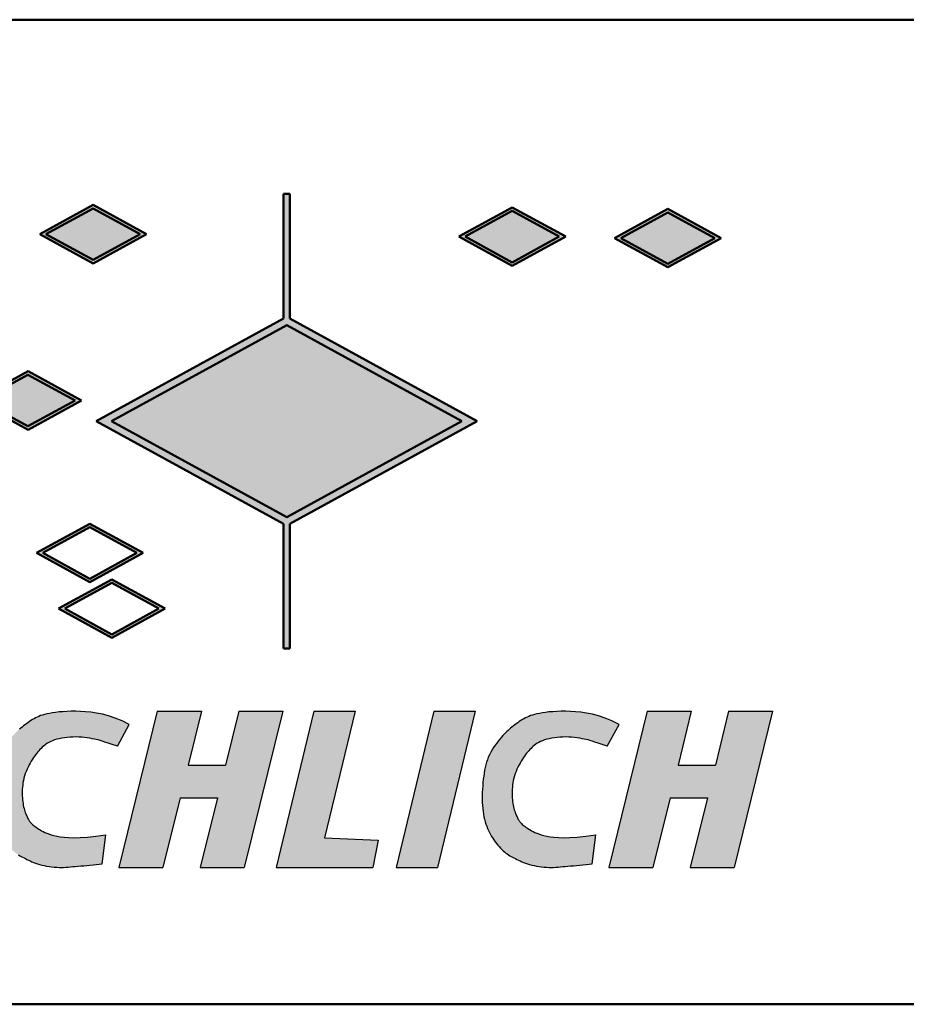
# Model space of a CAD drawing. Units: millimetres. Extents: x 537 to 8597, y 120 to 5780.
# Drawn here: x 5209 to 5785, y 120 to 760 of the extents above; entities that cross this region are included whole.
import ezdxf
from ezdxf.enums import TextEntityAlignment as Align

# ---------------------------------------------------------------- set-up
doc = ezdxf.new("R2010")
doc.units = ezdxf.units.MM
doc.header["$LTSCALE"] = 20
doc.layers.add('AM_0', color=7, linetype='Continuous', lineweight=50)
for name, color, linetype in [('GOTSCHLICH', 244, 'Continuous'), ('RAHM3', 2, 'Continuous'), ('RAHM5', 7, 'Continuous')]:
    doc.layers.add(name, color=color, linetype=linetype)
doc.styles.add('ROMANS', font='romans')
doc.styles.get("Standard").update_dxf_attribs({"font": 'isocp.shx'})

# ---------------------------------------------------------------- blocks, each defined once
blk = doc.blocks.new('GEN_A3')
blk.add_line((403, 0), (0, 0))
blk = doc.blocks.new('jhgf')
for p, q in [((15.1425, 9.2313), (15.58, 9.471)), ((15.58, 9.471), (16.0175, 9.2313)), ((15.1425, 9.2313), (15.58, 8.9916)), ((16.0175, 9.2313), (15.58, 8.9916))]:
    blk.add_line(p, q)
blk = doc.blocks.new('GENGOTSC NEU')
h = blk.add_hatch(color=256)
h.paths.add_polyline_path([(-155.619, 26.34), (-155.817, 26.34), (-155.817, 22.291), (-161.91, 18.953), (-155.817, 15.615), (-155.817, 11.566), (-155.619, 11.566), (-155.619, 15.615), (-149.527, 18.953), (-155.619, 22.291)])
h.paths.add_polyline_path([(-155.718, 22.074), (-150.021, 18.953), (-155.718, 15.832), (-161.415, 18.953)], flags=16)
h = blk.add_hatch(color=8)
h.paths.add_polyline_path([(-179.194, 23.235), (-180.721, 24.072), (-182.249, 23.235), (-180.721, 22.398)])
h.paths.add_polyline_path([(-178.027, 24.273), (-176.5, 25.11), (-178.027, 25.947), (-179.555, 25.11)])
h.paths.add_polyline_path([(-174.48, 25.11), (-172.952, 24.273), (-171.425, 25.11), (-172.952, 25.947)])
h.paths.add_polyline_path([(-174.263, 19.619), (-175.791, 20.456), (-177.318, 19.619), (-175.791, 18.783)])
h.paths.add_polyline_path([(-170.989, 20.604), (-169.461, 21.441), (-170.989, 22.278), (-172.516, 21.441)])
h.paths.add_polyline_path([(-166.21, 22.259), (-164.683, 23.096), (-166.21, 23.933), (-167.738, 23.096)])
h.paths.add_polyline_path([(-163.54, 25.029), (-162.012, 24.192), (-160.484, 25.029), (-162.012, 25.866)])
h.paths.add_polyline_path([(-162.597, 19.623), (-164.125, 20.46), (-165.653, 19.623), (-164.125, 18.786)])
h.paths.add_polyline_path([(-146.858, 24.949), (-148.386, 25.786), (-149.913, 24.949), (-148.386, 24.112)])
h.paths.add_polyline_path([(-141.808, 24.902), (-143.336, 25.739), (-144.864, 24.902), (-143.336, 24.065)])
h = blk.add_hatch(color=256)
h.paths.add_polyline_path([(-163.746, 25.029), (-162.012, 24.079), (-160.278, 25.029), (-162.012, 25.979)])
h.paths.add_polyline_path([(-163.54, 25.029), (-162.012, 24.192), (-160.484, 25.029), (-162.012, 25.866)], flags=16)
h = blk.add_hatch(color=256)
h.paths.add_polyline_path([(-150.119, 24.949), (-148.386, 23.999), (-146.652, 24.949), (-148.386, 25.899)])
h.paths.add_polyline_path([(-149.913, 24.949), (-148.386, 24.112), (-146.858, 24.949), (-148.386, 25.786)], flags=16)
h = blk.add_hatch(color=256)
h.paths.add_polyline_path([(-145.07, 24.902), (-143.336, 23.952), (-141.602, 24.902), (-143.336, 25.852)])
h.paths.add_polyline_path([(-144.864, 24.902), (-143.336, 24.065), (-141.808, 24.902), (-143.336, 25.739)], flags=16)
blk.add_hatch(color=8).paths.add_polyline_path([(-150.021, 18.953), (-155.718, 22.074), (-161.415, 18.953), (-155.718, 15.832)])
h = blk.add_hatch(color=256)
h.paths.add_polyline_path([(-165.859, 19.623), (-164.125, 18.673), (-162.391, 19.623), (-164.125, 20.573)])
h.paths.add_polyline_path([(-162.597, 19.623), (-164.125, 20.46), (-165.653, 19.623), (-164.125, 18.786)], flags=16)
h = blk.add_hatch(color=256)
h.paths.add_polyline_path([(-163.852, 14.669), (-162.118, 13.719), (-160.384, 14.669), (-162.118, 15.619)])
h.paths.add_polyline_path([(-163.645, 14.669), (-162.118, 13.832), (-160.59, 14.669), (-162.118, 15.506)], flags=16)
h = blk.add_hatch(color=256)
h.paths.add_polyline_path([(-163.135, 12.859), (-161.402, 11.909), (-159.668, 12.859), (-161.402, 13.809)])
h.paths.add_polyline_path([(-161.402, 13.696), (-162.929, 12.859), (-161.402, 12.022), (-159.874, 12.859)], flags=16)
at = {"layer": 'GOTSCHLICH', "linetype": 'Continuous', "true_color": 0xa11b1b}
for points in [[(-161.714, 4.565), (-161.594, 5.504), (-161.917, 5.461), (-162.195, 5.433), (-162.433, 5.417), (-162.635, 5.412), (-162.807, 5.416), (-162.953, 5.427), (-163.078, 5.444), (-163.186, 5.464), (-163.282, 5.486), (-163.368, 5.51), (-163.445, 5.535), (-163.513, 5.561), (-163.575, 5.587), (-163.63, 5.614), (-163.681, 5.642), (-163.728, 5.669), (-163.773, 5.696), (-163.814, 5.723), (-163.853, 5.749), (-163.89, 5.775), (-163.924, 5.8), (-163.954, 5.825), (-163.982, 5.849), (-164.007, 5.872), (-164.03, 5.895), (-164.049, 5.917), (-164.067, 5.939), (-164.083, 5.962), (-164.098, 5.985), (-164.112, 6.01), (-164.125, 6.035), (-164.139, 6.063), (-164.154, 6.092), (-164.168, 6.124), (-164.183, 6.158), (-164.198, 6.195), (-164.213, 6.234), (-164.228, 6.276), (-164.241, 6.321), (-164.254, 6.369), (-164.266, 6.42), (-164.277, 6.473), (-164.287, 6.53), (-164.295, 6.589), (-164.302, 6.65), (-164.307, 6.714), (-164.311, 6.78), (-164.313, 6.847), (-164.313, 6.917), (-164.31, 6.987), (-164.306, 7.059), (-164.298, 7.132), (-164.288, 7.205), (-164.275, 7.279), (-164.258, 7.353), (-164.237, 7.426), (-164.213, 7.499), (-164.185, 7.571), (-164.155, 7.642), (-164.122, 7.711), (-164.088, 7.778), (-164.052, 7.842), (-164.017, 7.904), (-163.981, 7.962), (-163.945, 8.016), (-163.91, 8.067), (-163.875, 8.115), (-163.84, 8.16), (-163.806, 8.203), (-163.771, 8.243), (-163.735, 8.282), (-163.699, 8.319), (-163.662, 8.355), (-163.624, 8.389), (-163.583, 8.422), (-163.54, 8.454), (-163.493, 8.484), (-163.443, 8.513), (-163.387, 8.541), (-163.326, 8.566), (-163.259, 8.59), (-163.186, 8.612), (-163.108, 8.632), (-163.026, 8.65), (-162.94, 8.664), (-162.851, 8.675), (-162.759, 8.683), (-162.665, 8.687), (-162.569, 8.688), (-162.474, 8.684), (-162.379, 8.678), (-162.287, 8.669), (-162.198, 8.658), (-162.114, 8.646), (-162.037, 8.633), (-161.967, 8.619), (-161.905, 8.606), (-161.846, 8.59), (-161.784, 8.572), (-161.713, 8.55), (-161.628, 8.522), (-161.521, 8.487), (-161.387, 8.443), (-161.221, 8.389), (-160.833, 9.099), (-161.068, 9.212), (-161.292, 9.303), (-161.504, 9.374), (-161.706, 9.428), (-161.898, 9.466), (-162.08, 9.493), (-162.253, 9.509), (-162.418, 9.519), (-162.574, 9.523), (-162.722, 9.522), (-162.862, 9.518), (-162.993, 9.51), (-163.115, 9.5), (-163.228, 9.487), (-163.331, 9.472), (-163.425, 9.456), (-163.509, 9.439), (-163.584, 9.421), (-163.652, 9.401), (-163.714, 9.381), (-163.772, 9.359), (-163.825, 9.335), (-163.877, 9.31), (-163.927, 9.282), (-163.978, 9.252), (-164.028, 9.221), (-164.079, 9.188), (-164.128, 9.153), (-164.177, 9.118), (-164.225, 9.083), (-164.272, 9.047), (-164.317, 9.011), (-164.361, 8.976), (-164.403, 8.94), (-164.445, 8.903), (-164.486, 8.864), (-164.528, 8.823), (-164.571, 8.779), (-164.615, 8.731), (-164.662, 8.678), (-164.711, 8.619), (-164.762, 8.556), (-164.814, 8.489), (-164.866, 8.418), (-164.916, 8.344), (-164.964, 8.268), (-165.009, 8.19), (-165.05, 8.111), (-165.087, 8.031), (-165.118, 7.95), (-165.145, 7.867), (-165.169, 7.783), (-165.19, 7.696), (-165.207, 7.606), (-165.223, 7.512), (-165.237, 7.414), (-165.249, 7.312), (-165.26, 7.206), (-165.269, 7.098), (-165.276, 6.988), (-165.282, 6.879), (-165.285, 6.77), (-165.285, 6.663), (-165.282, 6.558), (-165.277, 6.458), (-165.269, 6.362), (-165.258, 6.269), (-165.244, 6.18), (-165.228, 6.094), (-165.209, 6.012), (-165.187, 5.933), (-165.164, 5.858), (-165.138, 5.785), (-165.109, 5.715), (-165.079, 5.648), (-165.047, 5.583), (-165.013, 5.52), (-164.978, 5.459), (-164.941, 5.4), (-164.902, 5.342), (-164.862, 5.285), (-164.822, 5.23), (-164.78, 5.176), (-164.737, 5.125), (-164.694, 5.077), (-164.651, 5.031), (-164.608, 4.989), (-164.564, 4.951), (-164.52, 4.916), (-164.477, 4.885), (-164.433, 4.856), (-164.389, 4.83), (-164.345, 4.805), (-164.3, 4.782), (-164.253, 4.758), (-164.206, 4.735), (-164.158, 4.71), (-164.108, 4.685), (-164.056, 4.66), (-164.001, 4.635), (-163.943, 4.611), (-163.882, 4.587), (-163.818, 4.565), (-163.749, 4.544), (-163.676, 4.524), (-163.599, 4.507), (-163.519, 4.492), (-163.438, 4.479), (-163.356, 4.468), (-163.274, 4.46), (-163.193, 4.454), (-163.115, 4.451), (-163.039, 4.45), (-162.966, 4.451), (-162.893, 4.455), (-162.82, 4.46), (-162.746, 4.467), (-162.668, 4.474), (-162.588, 4.482), (-162.502, 4.489), (-162.411, 4.497), (-162.315, 4.505), (-162.216, 4.513), (-162.114, 4.522), (-162.012, 4.531), (-161.91, 4.541), (-161.811, 4.552)], [(-161.172, 4.446), (-159.741, 4.446), (-159.182, 6.715), (-157.968, 6.715), (-158.526, 4.446), (-157.095, 4.446), (-155.845, 9.522), (-157.276, 9.522), (-157.707, 7.775), (-158.921, 7.775), (-158.491, 9.522), (-159.922, 9.522)], [(-156.058, 4.446), (-152.92, 4.446), (-152.747, 5.332), (-154.485, 5.405), (-153.492, 9.522), (-154.834, 9.522)], [(-152.159, 4.446), (-150.816, 4.446), (-149.592, 9.522), (-150.935, 9.522)], [(-145.3, 8.389), (-144.912, 9.099), (-145.147, 9.212), (-145.371, 9.303), (-145.584, 9.374), (-145.785, 9.428), (-145.977, 9.466), (-146.159, 9.493), (-146.333, 9.509), (-146.497, 9.519), (-146.654, 9.523), (-146.802, 9.522), (-146.941, 9.518), (-147.072, 9.51), (-147.194, 9.5), (-147.307, 9.487), (-147.41, 9.472), (-147.504, 9.456), (-147.588, 9.439), (-147.664, 9.421), (-147.732, 9.401), (-147.794, 9.381), (-147.851, 9.359), (-147.905, 9.335), (-147.956, 9.31), (-148.007, 9.282), (-148.057, 9.252), (-148.108, 9.221), (-148.158, 9.188), (-148.208, 9.153), (-148.257, 9.118), (-148.305, 9.083), (-148.352, 9.047), (-148.397, 9.011), (-148.44, 8.976), (-148.482, 8.94), (-148.524, 8.903), (-148.565, 8.864), (-148.607, 8.823), (-148.65, 8.779), (-148.695, 8.731), (-148.742, 8.678), (-148.791, 8.619), (-148.842, 8.556), (-148.894, 8.489), (-148.945, 8.418), (-148.995, 8.344), (-149.044, 8.268), (-149.089, 8.19), (-149.13, 8.111), (-149.166, 8.031), (-149.197, 7.95), (-149.225, 7.867), (-149.248, 7.783), (-149.269, 7.696), (-149.287, 7.606), (-149.302, 7.512), (-149.316, 7.414), (-149.328, 7.312), (-149.339, 7.206), (-149.349, 7.098), (-149.356, 6.988), (-149.361, 6.879), (-149.364, 6.77), (-149.364, 6.663), (-149.362, 6.558), (-149.356, 6.458), (-149.348, 6.362), (-149.337, 6.269), (-149.323, 6.18), (-149.307, 6.094), (-149.288, 6.012), (-149.267, 5.933), (-149.243, 5.858), (-149.217, 5.785), (-149.189, 5.715), (-149.159, 5.648), (-149.126, 5.583), (-149.093, 5.52), (-149.057, 5.459), (-149.02, 5.4), (-148.981, 5.342), (-148.942, 5.285), (-148.901, 5.23), (-148.859, 5.176), (-148.817, 5.125), (-148.774, 5.077), (-148.73, 5.031), (-148.687, 4.989), (-148.643, 4.951), (-148.6, 4.916), (-148.556, 4.885), (-148.513, 4.856), (-148.469, 4.83), (-148.424, 4.805), (-148.379, 4.782), (-148.333, 4.758), (-148.286, 4.735), (-148.237, 4.71), (-148.187, 4.685), (-148.135, 4.66), (-148.08, 4.635), (-148.023, 4.611), (-147.962, 4.587), (-147.897, 4.565), (-147.828, 4.544), (-147.755, 4.524), (-147.678, 4.507), (-147.598, 4.492), (-147.517, 4.479), (-147.435, 4.468), (-147.353, 4.46), (-147.273, 4.454), (-147.194, 4.451), (-147.119, 4.45), (-147.045, 4.451), (-146.972, 4.455), (-146.899, 4.46), (-146.825, 4.467), (-146.748, 4.474), (-146.667, 4.482), (-146.581, 4.489), (-146.49, 4.497), (-146.394, 4.505), (-146.295, 4.513), (-146.194, 4.522), (-146.091, 4.531), (-145.99, 4.541), (-145.89, 4.552), (-145.793, 4.565), (-145.673, 5.504), (-145.996, 5.461), (-146.274, 5.433), (-146.512, 5.417), (-146.714, 5.412), (-146.886, 5.416), (-147.032, 5.427), (-147.157, 5.444), (-147.265, 5.464), (-147.362, 5.486), (-147.448, 5.51), (-147.524, 5.535), (-147.593, 5.561), (-147.654, 5.587), (-147.71, 5.614), (-147.761, 5.642), (-147.808, 5.669), (-147.852, 5.696), (-147.894, 5.723), (-147.933, 5.749), (-147.969, 5.775), (-148.003, 5.8), (-148.034, 5.825), (-148.062, 5.849), (-148.087, 5.872), (-148.109, 5.895), (-148.129, 5.917), (-148.146, 5.939), (-148.162, 5.962), (-148.177, 5.985), (-148.191, 6.01), (-148.205, 6.035), (-148.219, 6.063), (-148.233, 6.092), (-148.248, 6.124), (-148.263, 6.158), (-148.278, 6.195), (-148.293, 6.234), (-148.307, 6.276), (-148.321, 6.321), (-148.334, 6.369), (-148.346, 6.42), (-148.357, 6.473), (-148.366, 6.53), (-148.375, 6.589), (-148.381, 6.65), (-148.387, 6.714), (-148.39, 6.78), (-148.392, 6.847), (-148.392, 6.917), (-148.39, 6.987), (-148.385, 7.059), (-148.378, 7.132), (-148.367, 7.205), (-148.354, 7.279), (-148.337, 7.353), (-148.317, 7.426), (-148.292, 7.499), (-148.265, 7.571), (-148.234, 7.642), (-148.202, 7.711), (-148.167, 7.778), (-148.132, 7.842), (-148.096, 7.904), (-148.06, 7.962), (-148.025, 8.016), (-147.989, 8.067), (-147.955, 8.115), (-147.92, 8.16), (-147.885, 8.203), (-147.85, 8.243), (-147.814, 8.282), (-147.778, 8.319), (-147.741, 8.355), (-147.703, 8.389), (-147.663, 8.422), (-147.62, 8.454), (-147.573, 8.484), (-147.522, 8.513), (-147.466, 8.541), (-147.405, 8.566), (-147.338, 8.59), (-147.266, 8.612), (-147.188, 8.632), (-147.106, 8.65), (-147.02, 8.664), (-146.93, 8.675), (-146.838, 8.683), (-146.744, 8.687), (-146.649, 8.688), (-146.553, 8.684), (-146.458, 8.678), (-146.366, 8.669), (-146.277, 8.658), (-146.194, 8.646), (-146.116, 8.633), (-146.047, 8.619), (-145.985, 8.606), (-145.926, 8.59), (-145.864, 8.572), (-145.793, 8.55), (-145.707, 8.522), (-145.6, 8.487), (-145.467, 8.443)], [(-141.356, 9.522), (-139.925, 9.522), (-141.174, 4.446), (-142.606, 4.446), (-142.047, 6.715), (-143.261, 6.715), (-143.82, 4.446), (-145.251, 4.446), (-144.002, 9.522), (-142.57, 9.522), (-143, 7.775), (-141.786, 7.775)]]:
    blk.add_hatch(color=24, dxfattribs=at).paths.add_polyline_path(points)
for p, q in [((-190.001, 32), (-111.408, 32)), ((-155.817, 22.291), (-155.817, 26.34)), ((-155.817, 26.34), (-155.619, 26.34)), ((-155.619, 22.291), (-155.619, 26.34)), ((-163.54, 25.029), (-162.012, 25.866)), ((-162.012, 25.866), (-160.484, 25.029)), ((-149.913, 24.949), (-148.386, 25.786)), ((-148.386, 25.786), (-146.858, 24.949)), ((-144.864, 24.902), (-143.336, 25.739)), ((-143.336, 25.739), (-141.808, 24.902)), ((-163.54, 25.029), (-162.012, 24.192)), ((-160.484, 25.029), (-162.012, 24.192)), ((-149.913, 24.949), (-148.386, 24.112)), ((-146.858, 24.949), (-148.386, 24.112)), ((-144.864, 24.902), (-143.336, 24.065)), ((-141.808, 24.902), (-143.336, 24.065)), ((-161.91, 18.953), (-155.817, 22.291)), ((-155.619, 22.291), (-149.527, 18.953)), ((-161.415, 18.953), (-155.718, 22.074)), ((-155.718, 22.074), (-150.021, 18.953)), ((-165.653, 19.623), (-164.125, 20.46)), ((-164.125, 20.46), (-162.597, 19.623)), ((-165.653, 19.623), (-164.125, 18.786)), ((-162.597, 19.623), (-164.125, 18.786)), ((-161.91, 18.953), (-155.817, 15.615)), ((-161.415, 18.953), (-155.718, 15.832)), ((-150.021, 18.953), (-155.718, 15.832)), ((-149.527, 18.953), (-155.619, 15.615)), ((-163.645, 14.669), (-162.118, 15.506)), ((-162.118, 15.506), (-160.59, 14.669)), ((-155.817, 15.615), (-155.817, 11.566)), ((-155.619, 15.615), (-155.619, 11.566)), ((-163.645, 14.669), (-162.118, 13.832)), ((-160.59, 14.669), (-162.118, 13.832)), ((-162.929, 12.859), (-161.402, 13.696)), ((-161.402, 13.696), (-159.874, 12.859)), ((-162.929, 12.859), (-161.402, 12.022)), ((-159.874, 12.859), (-161.402, 12.022)), ((-155.817, 11.566), (-155.619, 11.566))]:
    blk.add_line(p, q)
at = {"layer": 'GOTSCHLICH', "color": 24, "linetype": 'Continuous', "true_color": 0xa11b1b}
for p, q in [((-159.922, 9.522), (-161.172, 4.446)), ((-159.922, 9.522), (-158.491, 9.522)), ((-158.491, 9.522), (-158.921, 7.775)), ((-157.276, 9.522), (-157.707, 7.775)), ((-157.276, 9.522), (-155.845, 9.522)), ((-155.845, 9.522), (-157.095, 4.446)), ((-154.834, 9.522), (-156.058, 4.446)), ((-154.834, 9.522), (-153.492, 9.522)), ((-153.492, 9.522), (-154.485, 5.405)), ((-150.935, 9.522), (-152.159, 4.446)), ((-150.935, 9.522), (-149.592, 9.522)), ((-149.592, 9.522), (-150.816, 4.446)), ((-144.002, 9.522), (-145.251, 4.446)), ((-144.002, 9.522), (-142.57, 9.522)), ((-142.57, 9.522), (-143, 7.775)), ((-141.356, 9.522), (-141.786, 7.775)), ((-141.356, 9.522), (-139.925, 9.522)), ((-139.925, 9.522), (-141.174, 4.446)), ((-161.221, 8.389), (-160.833, 9.099)), ((-145.3, 8.389), (-144.912, 9.099)), ((-158.921, 7.775), (-157.707, 7.775)), ((-143, 7.775), (-141.786, 7.775)), ((-159.182, 6.715), (-159.741, 4.446)), ((-159.182, 6.715), (-157.968, 6.715)), ((-157.968, 6.715), (-158.526, 4.446)), ((-143.261, 6.715), (-143.82, 4.446)), ((-143.261, 6.715), (-142.047, 6.715)), ((-142.047, 6.715), (-142.606, 4.446)), ((-161.714, 4.565), (-161.594, 5.504)), ((-145.793, 4.565), (-145.673, 5.504)), ((-154.485, 5.405), (-152.747, 5.332)), ((-152.747, 5.332), (-152.92, 4.446)), ((-161.172, 4.446), (-159.741, 4.446)), ((-158.526, 4.446), (-157.095, 4.446)), ((-156.058, 4.446), (-152.92, 4.446)), ((-152.159, 4.446), (-150.816, 4.446)), ((-145.251, 4.446), (-143.82, 4.446)), ((-142.606, 4.446), (-141.174, 4.446))]:
    blk.add_line(p, q, dxfattribs=at)
for points in [[(-160.833, 9.099), (-161.068, 9.212), (-161.292, 9.303), (-161.504, 9.374), (-161.706, 9.428), (-161.898, 9.466), (-162.08, 9.493), (-162.253, 9.509), (-162.418, 9.519), (-162.574, 9.523), (-162.722, 9.522), (-162.862, 9.518), (-162.993, 9.51), (-163.115, 9.5), (-163.228, 9.487), (-163.331, 9.472), (-163.425, 9.456), (-163.509, 9.439), (-163.584, 9.421), (-163.652, 9.401), (-163.714, 9.381), (-163.772, 9.359), (-163.825, 9.335), (-163.877, 9.31), (-163.927, 9.282), (-163.978, 9.252), (-164.028, 9.221), (-164.079, 9.188), (-164.128, 9.153), (-164.177, 9.118), (-164.225, 9.083), (-164.272, 9.047), (-164.317, 9.011), (-164.361, 8.976), (-164.403, 8.94)], [(-164.433, 4.856), (-164.389, 4.83), (-164.345, 4.805), (-164.3, 4.782), (-164.253, 4.758), (-164.206, 4.735), (-164.158, 4.71), (-164.108, 4.685), (-164.056, 4.66), (-164.001, 4.635), (-163.943, 4.611), (-163.882, 4.587), (-163.818, 4.565), (-163.749, 4.544), (-163.676, 4.524), (-163.599, 4.507), (-163.519, 4.492), (-163.438, 4.479), (-163.356, 4.468), (-163.274, 4.46), (-163.193, 4.454), (-163.115, 4.451), (-163.039, 4.45), (-162.966, 4.451), (-162.893, 4.455), (-162.82, 4.46), (-162.746, 4.467), (-162.668, 4.474), (-162.588, 4.482), (-162.502, 4.489), (-162.411, 4.497), (-162.315, 4.505), (-162.216, 4.513), (-162.114, 4.522), (-162.012, 4.531), (-161.91, 4.541), (-161.811, 4.552), (-161.714, 4.565)], [(-144.912, 9.099), (-145.147, 9.212), (-145.371, 9.303), (-145.584, 9.374), (-145.785, 9.428), (-145.977, 9.466), (-146.159, 9.493), (-146.333, 9.509), (-146.497, 9.519), (-146.654, 9.523), (-146.802, 9.522), (-146.941, 9.518), (-147.072, 9.51), (-147.194, 9.5), (-147.307, 9.487), (-147.41, 9.472), (-147.504, 9.456), (-147.588, 9.439), (-147.664, 9.421), (-147.732, 9.401), (-147.794, 9.381), (-147.851, 9.359), (-147.905, 9.335), (-147.956, 9.31), (-148.007, 9.282), (-148.057, 9.252), (-148.108, 9.221), (-148.158, 9.188), (-148.208, 9.153), (-148.257, 9.118), (-148.305, 9.083), (-148.352, 9.047), (-148.397, 9.011), (-148.44, 8.976), (-148.482, 8.94), (-148.524, 8.903), (-148.565, 8.864), (-148.607, 8.823), (-148.65, 8.779), (-148.695, 8.731), (-148.742, 8.678), (-148.791, 8.619), (-148.842, 8.556), (-148.894, 8.489), (-148.945, 8.418), (-148.995, 8.344), (-149.044, 8.268), (-149.089, 8.19), (-149.13, 8.111), (-149.166, 8.031), (-149.197, 7.95), (-149.225, 7.867), (-149.248, 7.783), (-149.269, 7.696), (-149.287, 7.606), (-149.302, 7.512), (-149.316, 7.414), (-149.328, 7.312), (-149.339, 7.206), (-149.349, 7.098), (-149.356, 6.988), (-149.361, 6.879), (-149.364, 6.77), (-149.364, 6.663), (-149.362, 6.558), (-149.356, 6.458), (-149.348, 6.362), (-149.337, 6.269), (-149.323, 6.18), (-149.307, 6.094), (-149.288, 6.012), (-149.267, 5.933), (-149.243, 5.858), (-149.217, 5.785), (-149.189, 5.715), (-149.159, 5.648), (-149.126, 5.583), (-149.093, 5.52), (-149.057, 5.459), (-149.02, 5.4), (-148.981, 5.342), (-148.942, 5.285), (-148.901, 5.23), (-148.859, 5.176), (-148.817, 5.125), (-148.774, 5.077), (-148.73, 5.031), (-148.687, 4.989), (-148.643, 4.951), (-148.6, 4.916), (-148.556, 4.885), (-148.513, 4.856), (-148.469, 4.83), (-148.424, 4.805), (-148.379, 4.782), (-148.333, 4.758), (-148.286, 4.735), (-148.237, 4.71), (-148.187, 4.685), (-148.135, 4.66), (-148.08, 4.635), (-148.023, 4.611), (-147.962, 4.587), (-147.897, 4.565), (-147.828, 4.544), (-147.755, 4.524), (-147.678, 4.507), (-147.598, 4.492), (-147.517, 4.479), (-147.435, 4.468), (-147.353, 4.46), (-147.273, 4.454), (-147.194, 4.451), (-147.119, 4.45), (-147.045, 4.451), (-146.972, 4.455), (-146.899, 4.46), (-146.825, 4.467), (-146.748, 4.474), (-146.667, 4.482), (-146.581, 4.489), (-146.49, 4.497), (-146.394, 4.505), (-146.295, 4.513), (-146.194, 4.522), (-146.091, 4.531), (-145.99, 4.541), (-145.89, 4.552), (-145.793, 4.565)], [(-161.221, 8.389), (-161.387, 8.443), (-161.521, 8.487), (-161.628, 8.522), (-161.713, 8.55), (-161.784, 8.572), (-161.846, 8.59), (-161.905, 8.606), (-161.967, 8.619), (-162.037, 8.633), (-162.114, 8.646), (-162.198, 8.658), (-162.287, 8.669), (-162.379, 8.678), (-162.474, 8.684), (-162.569, 8.688), (-162.665, 8.687), (-162.759, 8.683), (-162.851, 8.675), (-162.94, 8.664), (-163.026, 8.65), (-163.108, 8.632), (-163.186, 8.612), (-163.259, 8.59), (-163.326, 8.566), (-163.387, 8.541), (-163.443, 8.513), (-163.493, 8.484), (-163.54, 8.454), (-163.583, 8.422), (-163.624, 8.389), (-163.662, 8.355), (-163.699, 8.319), (-163.735, 8.282), (-163.771, 8.243), (-163.806, 8.203), (-163.84, 8.16), (-163.875, 8.115), (-163.91, 8.067), (-163.945, 8.016), (-163.981, 7.962), (-164.017, 7.904), (-164.052, 7.842), (-164.088, 7.778), (-164.122, 7.711), (-164.155, 7.642), (-164.185, 7.571), (-164.213, 7.499), (-164.237, 7.426), (-164.258, 7.353), (-164.275, 7.279), (-164.288, 7.205), (-164.298, 7.132), (-164.306, 7.059), (-164.31, 6.987), (-164.313, 6.917), (-164.313, 6.847), (-164.311, 6.78), (-164.307, 6.714), (-164.302, 6.65), (-164.295, 6.589), (-164.287, 6.53), (-164.277, 6.473), (-164.266, 6.42), (-164.254, 6.369), (-164.241, 6.321), (-164.228, 6.276), (-164.213, 6.234), (-164.198, 6.195), (-164.183, 6.158), (-164.168, 6.124), (-164.154, 6.092), (-164.139, 6.063), (-164.125, 6.035), (-164.112, 6.01), (-164.098, 5.985), (-164.083, 5.962), (-164.067, 5.939), (-164.049, 5.917), (-164.03, 5.895), (-164.007, 5.872), (-163.982, 5.849), (-163.954, 5.825), (-163.924, 5.8), (-163.89, 5.775), (-163.853, 5.749), (-163.814, 5.723), (-163.773, 5.696), (-163.728, 5.669), (-163.681, 5.642), (-163.63, 5.614), (-163.575, 5.587), (-163.513, 5.561), (-163.445, 5.535), (-163.368, 5.51), (-163.282, 5.486), (-163.186, 5.464), (-163.078, 5.444), (-162.953, 5.427), (-162.807, 5.416), (-162.635, 5.412), (-162.433, 5.417), (-162.195, 5.433), (-161.917, 5.461), (-161.594, 5.504)], [(-145.3, 8.389), (-145.467, 8.443), (-145.6, 8.487), (-145.707, 8.522), (-145.793, 8.55), (-145.864, 8.572), (-145.926, 8.59), (-145.985, 8.606), (-146.047, 8.619), (-146.116, 8.633), (-146.194, 8.646), (-146.277, 8.658), (-146.366, 8.669), (-146.458, 8.678), (-146.553, 8.684), (-146.649, 8.688), (-146.744, 8.687), (-146.838, 8.683), (-146.93, 8.675), (-147.02, 8.664), (-147.106, 8.65), (-147.188, 8.632), (-147.266, 8.612), (-147.338, 8.59), (-147.405, 8.566), (-147.466, 8.541), (-147.522, 8.513), (-147.573, 8.484), (-147.62, 8.454), (-147.663, 8.422), (-147.703, 8.389), (-147.741, 8.355), (-147.778, 8.319), (-147.814, 8.282), (-147.85, 8.243), (-147.885, 8.203), (-147.92, 8.16), (-147.955, 8.115), (-147.989, 8.067), (-148.025, 8.016), (-148.06, 7.962), (-148.096, 7.904), (-148.132, 7.842), (-148.167, 7.778), (-148.202, 7.711), (-148.234, 7.642), (-148.265, 7.571), (-148.292, 7.499), (-148.317, 7.426), (-148.337, 7.353), (-148.354, 7.279), (-148.367, 7.205), (-148.378, 7.132), (-148.385, 7.059), (-148.39, 6.987), (-148.392, 6.917), (-148.392, 6.847), (-148.39, 6.78), (-148.387, 6.714), (-148.381, 6.65), (-148.375, 6.589), (-148.366, 6.53), (-148.357, 6.473), (-148.346, 6.42), (-148.334, 6.369), (-148.321, 6.321), (-148.307, 6.276), (-148.293, 6.234), (-148.278, 6.195), (-148.263, 6.158), (-148.248, 6.124), (-148.233, 6.092), (-148.219, 6.063), (-148.205, 6.035), (-148.191, 6.01), (-148.177, 5.985), (-148.162, 5.962), (-148.146, 5.939), (-148.129, 5.917), (-148.109, 5.895), (-148.087, 5.872), (-148.062, 5.849), (-148.034, 5.825), (-148.003, 5.8), (-147.969, 5.775), (-147.933, 5.749), (-147.894, 5.723), (-147.852, 5.696), (-147.808, 5.669), (-147.761, 5.642), (-147.71, 5.614), (-147.654, 5.587), (-147.593, 5.561), (-147.524, 5.535), (-147.448, 5.51), (-147.362, 5.486), (-147.265, 5.464), (-147.157, 5.444), (-147.032, 5.427), (-146.886, 5.416), (-146.714, 5.412), (-146.512, 5.417), (-146.274, 5.433), (-145.996, 5.461), (-145.673, 5.504)]]:
    blk.add_lwpolyline(points, dxfattribs=at)
at = {"xscale": 3.962925, "yscale": 3.962925, "zscale": 3.962925}
for p in [(-223.754, -11.554), (-210.128, -11.634), (-205.078, -11.681), (-225.867, -16.96), (-223.86, -21.914), (-223.144, -23.724)]:
    blk.add_blockref('jhgf', p, dxfattribs=at)
at = {"color": 4}
blk.add_attdef('PFAD', (-101.143, 1), '', height=2, dxfattribs=at)
at = {"layer": 'RAHM3'}
blk.add_attdef('GEN-TITLE-DAT{5.44}', (-119.239, 24.828), '', height=1.875, dxfattribs=at)
at = {"layer": 'RAHM3', "linetype": 'Continuous', "style": 'ROMANS'}
blk.add_attdef('BLATTNUMMER', (-16.819, 21.05), '', height=2.5, dxfattribs=at)
at = {"layer": 'RAHM3', "color": 7, "style": 'ROMANS'}
blk.add_attdef('BENENNUNG1', (-117.362, 11.37), '', height=4, dxfattribs=at)
at = {"layer": 'RAHM3', "style": 'ROMANS'}
blk.add_attdef('BENENNUNG2', (-117.149, 5.522), '', height=3, dxfattribs=at)
at = {"layer": 'RAHM5', "style": 'ROMANS'}
blk.add_attdef('PROJEKT', text='', height=3, dxfattribs=at).set_placement((-49, 21.081), align=Align.CENTER)
at = {"layer": 'RAHM5', "color": 5, "width": 0.8}
blk.add_attdef('GEN-TITLE-SCA{5.42}', text='', height=5, dxfattribs=at).set_placement((-127.508, 7.815), align=Align.MIDDLE)

msp = doc.modelspace()

# ---------------------------------------------------------------- block references
at = {"layer": 'AM_0', "lineweight": 0, "xscale": 20, "yscale": 20, "zscale": 20}
for name, p in [('GEN_A3', (536.689, 119.596)), ('GENGOTSC NEU', (8496.689, 119.596))]:
    msp.add_blockref(name, p, dxfattribs=at)

doc.saveas('drawing.dxf')
